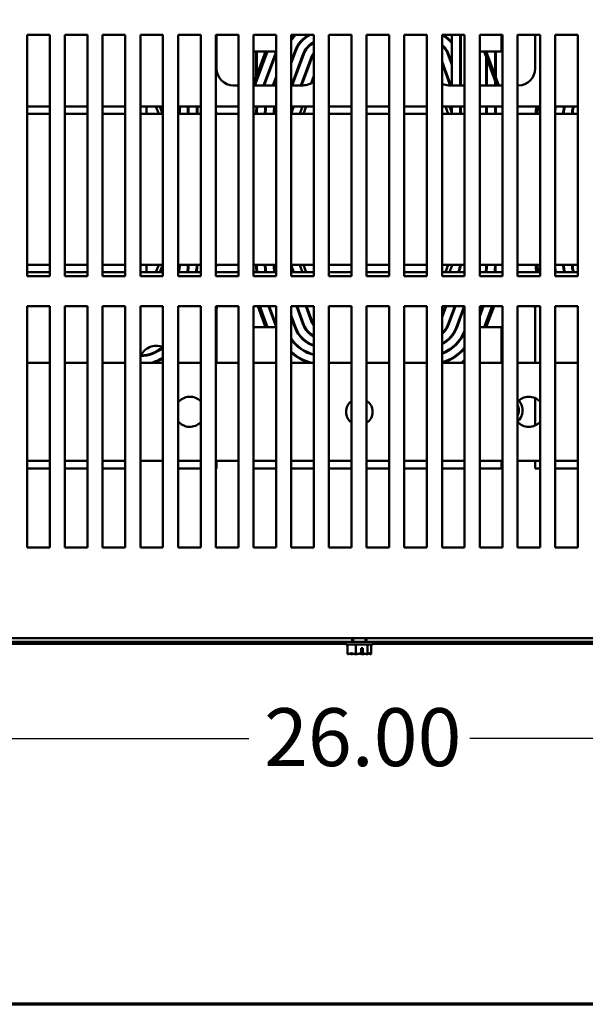
# Model space of a CAD drawing. Units: inches. Extents: x 0.05 to 2.15, y 0.02 to 1.67.
# Drawn here: x 0.3 to 0.42, y 0.05 to 0.25 of the extents above; entities that cross this region are included whole.
import ezdxf

# ---------------------------------------------------------------- set-up
doc = ezdxf.new("R2010")
doc.units = ezdxf.units.IN
doc.header["$LTSCALE"] = 0.1
doc.header["$MEASUREMENT"] = 0
for name, color, linetype, lineweight in [('Border (ANSI)', 7, 'Continuous', 70), ('Dimension (ANSI)', 7, 'Continuous', 25), ('Visible (ANSI)', 7, 'Continuous', 50)]:
    doc.layers.add(name, color=color, linetype=linetype, lineweight=lineweight)
doc.styles.add('Note Text (ANSI)', font='tahoma.ttf')
doc.dimstyles.new('Default (ANSI)', dxfattribs={"dimscale": 0.1, "dimtxt": 0.1200000047683716, "dimasz": 0.0984251946210861, "dimexe": 0.125, "dimexo": 0.0625, "dimgap": 0.031496062992126, "dimtad": 0, "dimtih": 1, "dimtoh": 1, "dimrnd": 1e-08, "dimzin": 0, "dimdsep": 46, "dimtxsty": 'Note Text (ANSI)', "dimcen": 0.09, "dimdle": 0.3937007874015748, "dimclrd": 256, "dimclre": 256, "dimclrt": 256, "dimadec": 0, "dimazin": 1, "dimtfac": 1, "dimtofl": 0, "dimtmove": 0, "dimatfit": 3, "dimfxl": 1, "dimtolj": 1, "dimtzin": 4, "dimlwd": -1, "dimlwe": -1, "dimarcsym": 0})

# ---------------------------------------------------------------- blocks, each defined once
blk = doc.blocks.new('Borders Default Border')
at = {"layer": 'Border (ANSI)', "flags": 128}
blk.add_lwpolyline([(0.74999998873613, 0.4999999924907534), (0.74999998873613, 16.49999993992603), (21.24999939926027, 16.49999993992603), (21.24999939926027, 0.4999999924907534), (0.74999998873613, 0.4999999924907534)], dxfattribs=at)
blk = doc.blocks.new('*D40')
at = {"layer": 'Defpoints', "color": 0, "transparency": 16777216}
for p in [(0.2079757226968045, 0.1477768349181226), (0.5329757226968045, 0.1477768349181205), (0.5329757226968045, 0.1051055247962115)]:
    blk.add_point(p, dxfattribs=at)
at = {"layer": 'Dimension (ANSI)', "transparency": 16777216}
for p, q in [((0.2079757226968045, 0.1415268349181226), (0.2079757226968045, 0.0926055247962115)), ((0.5329757226968045, 0.1415268349181205), (0.5329757226968045, 0.0926055247962115)), ((0.2178182421589131, 0.1051055247962115), (0.3475813205760364, 0.1051055247962115)), ((0.5231332032346959, 0.1051055247962115), (0.3933701248175726, 0.1051055247962115))]:
    blk.add_line(p, q, dxfattribs=at)
for points in [[(0.2178182421589131, 0.1067459447065629), (0.2178182421589131, 0.1034651048858601), (0.2079757226968045, 0.1051055247962115)], [(0.5231332032346959, 0.1067459447065629), (0.5231332032346959, 0.1034651048858601), (0.5329757226968045, 0.1051055247962115)]]:
    blk.add_solid(points, dxfattribs=at)
at = {"layer": 'Dimension (ANSI)', "transparency": 16777216, "insert": (0.350730926875249, 0.111355357106259), "char_height": 0.0120000004768372, "attachment_point": 1, "style": 'Note Text (ANSI)'}
blk.add_mtext('\\A1;26.00', dxfattribs=at)

msp = doc.modelspace()

# ---------------------------------------------------------------- linework, layer by layer
at = {"layer": 'Visible (ANSI)'}
for p, q in [((0.3016679692929418, 0.2009018349181376), (0.3016679692929424, 0.2508981221622735)), ((0.3016679692929424, 0.2508981221622735), (0.3063507226968061, 0.2508981221622733)), ((0.3063507226968061, 0.2508981221622733), (0.3063507226968055, 0.2009018349181373)), ((0.3094804692929417, 0.2009018349181375), (0.3094804692929424, 0.2508981221622734)), ((0.3094804692929424, 0.2508981221622734), (0.3141632226968061, 0.2508981221622732)), ((0.3141632226968061, 0.2508981221622732), (0.3141632226968055, 0.2009018349181373)), ((0.3172929692929418, 0.2009018349181373), (0.3172929692929424, 0.2508981221622733)), ((0.3172929692929424, 0.2508981221622733), (0.3219757226968062, 0.2508981221622731)), ((0.3219757226968062, 0.2508981221622731), (0.3219757226968054, 0.2009018349181372)), ((0.3251054692929418, 0.2009018349181373), (0.3251054692929424, 0.2508981221622732)), ((0.3251054692929424, 0.2508981221622732), (0.3297882226968061, 0.250898122162273)), ((0.3297882226968061, 0.250898122162273), (0.3297882226968055, 0.2009018349181371)), ((0.3329179692929417, 0.2009018349181372), (0.3329179692929424, 0.2508981221622731)), ((0.3329179692929424, 0.2508981221622731), (0.3376007226968061, 0.2508981221622729)), ((0.3376007226968061, 0.2508981221622729), (0.3376007226968055, 0.200901834918137)), ((0.3407304692929418, 0.2009018349181371), (0.3407304692929424, 0.250898122162273)), ((0.3407304692929424, 0.250898122162273), (0.3454132226968061, 0.2508981221622728)), ((0.340895432963549, 0.2439330849181359), (0.340895432963549, 0.2508981221622741)), ((0.3454132226968061, 0.2508981221622728), (0.3454132226968055, 0.2009018349181369)), ((0.3485429692929417, 0.2009018349181369), (0.3485429692929424, 0.2508981221622729)), ((0.3485429692929424, 0.2508981221622729), (0.3532257226968061, 0.2508981221622728)), ((0.3532257226968061, 0.2508981221622728), (0.3532257226968054, 0.2009018349181368)), ((0.3563554692929418, 0.2009018349181369), (0.3563554692929424, 0.2508981221622728)), ((0.3563554692929424, 0.2508981221622728), (0.3610382226968061, 0.2508981221622726)), ((0.3564704329615556, 0.2498789397292477), (0.3564704329615289, 0.2500967744448814)), ((0.3581579329616483, 0.2491200552195256), (0.3581579329616236, 0.2493221722151472)), ((0.3610382226968061, 0.2508981221622726), (0.3610382226968054, 0.2009018349181367)), ((0.3641679692929418, 0.2009018349181368), (0.3641679692929423, 0.2508981221622728)), ((0.3641679692929423, 0.2508981221622728), (0.3688507226968061, 0.2508981221622725)), ((0.3688507226968061, 0.2508981221622725), (0.3688507226968055, 0.2009018349181366)), ((0.3719804692929417, 0.2009018349181367), (0.3719804692929424, 0.2508981221622726)), ((0.3719804692929424, 0.2508981221622726), (0.3766632226968061, 0.2508981221622724)), ((0.3766632226968061, 0.2508981221622724), (0.3766632226968055, 0.2009018349181365)), ((0.3797929692929418, 0.2009018349181366), (0.3797929692929424, 0.2508981221622725)), ((0.3797929692929424, 0.2508981221622725), (0.3844757226968061, 0.2508981221622724)), ((0.3844757226968061, 0.2508981221622724), (0.3844757226968055, 0.2009018349181364)), ((0.3876054692929417, 0.2009018349181365), (0.3876054692929424, 0.2508981221622724)), ((0.3876054692929424, 0.2508981221622724), (0.3922882226968061, 0.2508981221622722)), ((0.3896579329589728, 0.2404205849181506), (0.3896579329576928, 0.2508981221622885)), ((0.3913454329568101, 0.2508981221622884), (0.39134543295712, 0.2404205849181506)), ((0.3914704329589727, 0.2404205849181506), (0.3914704329576929, 0.2508981221622884)), ((0.3922882226968061, 0.2508981221622722), (0.3922882226968054, 0.2009018349181363)), ((0.3954179692929416, 0.2009018349181364), (0.3954179692929423, 0.2508981221622723)), ((0.3954179692929423, 0.2508981221622723), (0.400100722696806, 0.2508981221622721)), ((0.3998954329635489, 0.2474455849181359), (0.3998954329635489, 0.2508981221622737)), ((0.400100722696806, 0.2508981221622721), (0.4001007226968055, 0.2009018349181362)), ((0.4032304692929417, 0.2009018349181363), (0.4032304692929423, 0.2508981221622722)), ((0.4032304692929423, 0.2508981221622722), (0.4079132226968061, 0.2508981221622721)), ((0.406920432963549, 0.2508981221622736), (0.406920432963549, 0.2439330849181359)), ((0.4079132226968061, 0.2508981221622721), (0.4079132226968055, 0.2009018349181361)), ((0.4110429692929417, 0.2009018349181361), (0.4110429692929424, 0.2508981221622721)), ((0.4110429692929424, 0.2508981221622721), (0.4157257226968061, 0.2508981221622719)), ((0.4157257226968061, 0.2508981221622719), (0.4157257226968055, 0.200901834918136)), ((0.3485429692929417, 0.2474455849181359), (0.3532257226968054, 0.2474455849181359)), ((0.3510502565628712, 0.2474455849181507), (0.3485429692929416, 0.2406951961056769)), ((0.3488410027384174, 0.2404205849181507), (0.3514502884493056, 0.2474455849181507)), ((0.3490954329624957, 0.2421825982948926), (0.3490954329618527, 0.2474455849181619)), ((0.3492204329624546, 0.2425191367567599), (0.3492204329618528, 0.2474455849181619)), ((0.3532257226968052, 0.2473790600527865), (0.3506411462191828, 0.2404205849181525)), ((0.3507744901813468, 0.2404205849181525), (0.3532257226968053, 0.247020057077615)), ((0.3509079329618995, 0.2470624059919693), (0.3509079329618528, 0.2474455849181619)), ((0.3510329329618584, 0.2473989444538366), (0.3510329329618528, 0.2474455849181619)), ((0.3571701140917758, 0.2475874890710347), (0.3563554692929415, 0.2453942146118177)), ((0.3563554692929415, 0.2450352116366503), (0.3572872922507822, 0.2475439657548485)), ((0.3588691973973702, 0.2469564009863348), (0.3564416085729449, 0.2404205849181525)), ((0.3565749525351053, 0.2404205849181525), (0.3589863755563767, 0.2469128776701485)), ((0.3888294903685713, 0.2469128776733299), (0.3896579329598077, 0.2446824553123517)), ((0.3896579329597755, 0.245041458287482), (0.3889466685275724, 0.246956400989531)), ((0.3954179692929416, 0.2474455849181359), (0.3998954329635489, 0.2474455849181359)), ((0.3963655775063757, 0.2474455849181508), (0.3989748632095986, 0.2404205849181507)), ((0.3993748950958771, 0.2404205849181507), (0.3967656093926543, 0.2474455849181508)), ((0.3967829329581203, 0.2473989445416009), (0.3967829329581146, 0.2474455849181506)), ((0.3969079329581615, 0.247062406078525), (0.3969079329581147, 0.2474455849181506)), ((0.3985954329587164, 0.2425191368269989), (0.3985954329581147, 0.2474455849181506)), ((0.3987204329587575, 0.242182598363923), (0.3987204329581146, 0.2474455849181506)), ((0.352720432962071, 0.2456596616374486), (0.3527204329620271, 0.2460186646125056)), ((0.3528454329620299, 0.2459962000990019), (0.352845432961986, 0.2463552030740579)), ((0.3564704329621094, 0.2453447292076121), (0.3564704329620655, 0.2457037321826612)), ((0.3581579329621904, 0.244682455300364), (0.3581579329621465, 0.2450414582754171)), ((0.3605682807029647, 0.2463253129016349), (0.3583750960242022, 0.2404205849181525)), ((0.3585084399863426, 0.2404205849181525), (0.3606854588619712, 0.2462817895854486)), ((0.3894407699027859, 0.2404205849181525), (0.3876054692929417, 0.2453617788676391)), ((0.3876054692929417, 0.2450027758925952), (0.3893074259406242, 0.2404205849181525)), ((0.3914704329597464, 0.245367193733482), (0.3913454329597163, 0.2457037321950951)), ((0.3913454329597484, 0.2453447292199648), (0.3914704329597785, 0.2450081907583517)), ((0.3967829329589728, 0.2404205849181506), (0.3967829329582519, 0.2463219356120844)), ((0.3969079329589728, 0.2404205849181506), (0.396907932958293, 0.2459853971490084)), ((0.350907932962667, 0.2407798539449276), (0.3509079329626231, 0.241138856919998)), ((0.3510329329626259, 0.2411163924064807), (0.351032932962582, 0.2414753953815502)), ((0.3532257226968052, 0.2421735169128544), (0.3525746336704442, 0.2404205849181525)), ((0.3527079776325996, 0.2404205849181525), (0.3532257226968052, 0.241814513937687)), ((0.3527204329627068, 0.2404541184992327), (0.352720432962663, 0.2408131214742819)), ((0.3528454329626657, 0.240790656960786), (0.3528454329626218, 0.2411496599358351)), ((0.3610382226968056, 0.2423849982040481), (0.360468645942495, 0.2408515223270869)), ((0.3969079329601246, 0.241138856932092), (0.3967829329600945, 0.2414753953937051)), ((0.3967829329601266, 0.2411163924185748), (0.3969079329601567, 0.2407798539569617)), ((0.3985954329589727, 0.2404205849181506), (0.398595432958848, 0.2414421278974824)), ((0.3987204329589728, 0.2404205849181506), (0.3987204329588891, 0.2411055894344064)), ((0.3454132226968054, 0.2404205849181359), (0.3444079329635489, 0.2404205849181359)), ((0.3532257226968054, 0.2404205849181359), (0.3485429692929416, 0.2404205849181359)), ((0.358782932963549, 0.2404205849181359), (0.3563554692929416, 0.2404205849181359)), ((0.3564704329627109, 0.2404205849181619), (0.3564704329627015, 0.2404981890444585)), ((0.3922882226968053, 0.2404205849181359), (0.3890329329635489, 0.2404205849181359)), ((0.3913742573541305, 0.2404205849181525), (0.3913454329601819, 0.2404981890557051)), ((0.4001007226968053, 0.2404205849181359), (0.3954179692929415, 0.2404205849181359)), ((0.4034079329635489, 0.2404205849181359), (0.4032304692929415, 0.2404205849181359)), ((0.3016679692929416, 0.2360580849181369), (0.3063507226968054, 0.2360580849181369)), ((0.3094804692929416, 0.2360580849181369), (0.3141632226968054, 0.2360580849181369)), ((0.3172929692929416, 0.2360580849181369), (0.3219757226968054, 0.2360580849181369)), ((0.3251054692929416, 0.2360580849181369), (0.3297882226968054, 0.2360580849181369)), ((0.3264079329635488, 0.2344955849181369), (0.3264079329635488, 0.2360580849181368)), ((0.3283275758206922, 0.2360580849181458), (0.3289079329635494, 0.2344955849181458)), ((0.32961100191757, 0.2347567248153267), (0.3291276395936673, 0.2360580849181458)), ((0.3296579329596965, 0.2344955849181399), (0.3296579329595056, 0.2360580849181506)), ((0.3329179692929416, 0.2360580849181369), (0.3376007226968054, 0.2360580849181369)), ((0.3331579329572491, 0.2360580849181506), (0.3331579329572953, 0.2344955849181507)), ((0.3332829329596965, 0.2344955849181507), (0.3332829329595057, 0.2360580849181506)), ((0.3349704329596965, 0.2344955849181507), (0.3349704329595057, 0.2360580849181506)), ((0.3350954329596965, 0.2344955849181507), (0.3350954329595057, 0.2360580849181506)), ((0.3367829329596965, 0.2344955849181507), (0.3367829329595056, 0.2360580849181506)), ((0.3369079329596966, 0.2344955849181507), (0.3369079329595057, 0.2360580849181507)), ((0.3407304692929416, 0.2360580849181369), (0.3454132226968054, 0.2360580849181369)), ((0.3485429692929416, 0.2360580849181369), (0.3532257226968053, 0.2360580849181369)), ((0.3492204329634347, 0.2344955849179995), (0.349220432963244, 0.2360568344164205)), ((0.3510329329634347, 0.2344955849179995), (0.3510329329632626, 0.2359042633757403)), ((0.3528454329634347, 0.2344955849179995), (0.3528454329632835, 0.2357330217843402)), ((0.3563554692929416, 0.2360580849181369), (0.3610382226968054, 0.2360580849181369)), ((0.3564704329634347, 0.2344955849179995), (0.3564704329633381, 0.2352861543327486)), ((0.3567547388819484, 0.2360580849181525), (0.3565057807039032, 0.2353878129000889)), ((0.3566229588628357, 0.235344289583779), (0.3568880828440776, 0.2360580849181526)), ((0.3586882263334262, 0.2360580849181458), (0.3582048640095663, 0.234756724815471)), ((0.358907932963549, 0.2344955849181459), (0.3594882901064062, 0.2360580849181458)), ((0.3641679692929415, 0.2360580849181369), (0.3688507226968054, 0.2360580849181369)), ((0.3719804692929416, 0.2360580849181369), (0.3766632226968054, 0.2360580849181369)), ((0.3797929692929415, 0.2360580849181369), (0.3844757226968054, 0.2360580849181369)), ((0.3876054692929415, 0.2360580849181369), (0.3922882226968053, 0.2360580849181369)), ((0.3883275758206922, 0.2360580849181459), (0.3889079329635493, 0.2344955849181459)), ((0.3896110019175699, 0.2347567248153267), (0.3891276395936672, 0.2360580849181458)), ((0.3896579329596964, 0.2344955849181399), (0.3896579329595056, 0.2360580849181507)), ((0.391345432957249, 0.2360580849181507), (0.3913454329572952, 0.2344955849181507)), ((0.3914704329596965, 0.2344955849181507), (0.3914704329595056, 0.2360580849181507)), ((0.3954179692929415, 0.2360580849181369), (0.4001007226968052, 0.2360580849181369)), ((0.3967829329596965, 0.2344955849181507), (0.3967829329595057, 0.2360580849181507)), ((0.3969079329596965, 0.2344955849181507), (0.3969079329595057, 0.2360580849181507)), ((0.3985954329596965, 0.2344955849181507), (0.3985954329595056, 0.2360580849181507)), ((0.3987204329596965, 0.2344955849181507), (0.3987204329595056, 0.2360580849181507)), ((0.4032304692929415, 0.2360580849181369), (0.4079132226968053, 0.2360580849181369)), ((0.4110429692929415, 0.2360580849181369), (0.4157257226968053, 0.2360580849181369)), ((0.4128454329634346, 0.2344955849179995), (0.4128454329632835, 0.2357330217843403)), ((0.4146579329634347, 0.2344955849179995), (0.4146579329633079, 0.2355339129003499)), ((0.4148212514306881, 0.2360580849181526), (0.4148066973983429, 0.2360189009849009)), ((0.4149238755572133, 0.2359753776683256), (0.4149545953928519, 0.2360580849181526)), ((0.3063507226968053, 0.2344955849181364), (0.3016679692929416, 0.2344955849181364)), ((0.3141632226968054, 0.2344955849181364), (0.3094804692929416, 0.2344955849181364)), ((0.3219757226968054, 0.2344955849181365), (0.3172929692929415, 0.2344955849181364)), ((0.3297882226968053, 0.2344955849181364), (0.3251054692929415, 0.2344955849181364)), ((0.3376007226968054, 0.2344955849181364), (0.3329179692929415, 0.2344955849181364)), ((0.3454132226968053, 0.2344955849181365), (0.3407304692929415, 0.2344955849181365)), ((0.3532257226968053, 0.2344955849181365), (0.3485429692929416, 0.2344955849181365)), ((0.3610382226968053, 0.2344955849181365), (0.3563554692929415, 0.2344955849181365)), ((0.3688507226968052, 0.2344955849181365), (0.3641679692929415, 0.2344955849181365)), ((0.3766632226968054, 0.2344955849181365), (0.3719804692929415, 0.2344955849181365)), ((0.3844757226968053, 0.2344955849181365), (0.3797929692929415, 0.2344955849181365)), ((0.3922882226968052, 0.2344955849181365), (0.3876054692929415, 0.2344955849181365)), ((0.4001007226968052, 0.2344955849181365), (0.3954179692929415, 0.2344955849181365)), ((0.4079132226968053, 0.2344955849181365), (0.4032304692929415, 0.2344955849181365)), ((0.4157257226968053, 0.2344955849181365), (0.4110429692929415, 0.2344955849181365)), ((0.3016679692929414, 0.2032455849181364), (0.3063507226968051, 0.2032455849181365)), ((0.3094804692929414, 0.2032455849181365), (0.3141632226968051, 0.2032455849181365)), ((0.3172929692929414, 0.2032455849181365), (0.3219757226968051, 0.2032455849181365)), ((0.3251054692929414, 0.2032455849181365), (0.3297882226968052, 0.2032455849181365)), ((0.326407932963549, 0.2032455849181369), (0.326407932963549, 0.2016830849181369)), ((0.3289079329635494, 0.2032455849181459), (0.3283275758206922, 0.2016830849181459)), ((0.3291276395936553, 0.2016830849181459), (0.3296110019175559, 0.2029844450209424)), ((0.3329179692929414, 0.2032455849181365), (0.3376007226968051, 0.2032455849181365)), ((0.3407304692929414, 0.2032455849181365), (0.3454132226968051, 0.2032455849181365)), ((0.3485429692929413, 0.2032455849181365), (0.3532257226968051, 0.2032455849181365)), ((0.3563554692929413, 0.2032455849181365), (0.3610382226968051, 0.2032455849181365)), ((0.3565057807038316, 0.2023533569361491), (0.3567547388819478, 0.2016830849181527)), ((0.3568880828441019, 0.2016830849181527), (0.3566229588629433, 0.2023968802520294)), ((0.3582048640094744, 0.2029844450213154), (0.3586882263334996, 0.201683084918146)), ((0.3594882901064062, 0.201683084918146), (0.358907932963549, 0.203245584918146)), ((0.3641679692929414, 0.2032455849181365), (0.3688507226968051, 0.2032455849181365)), ((0.3719804692929414, 0.2032455849181365), (0.3766632226968051, 0.2032455849181365)), ((0.3797929692929413, 0.2032455849181365), (0.3844757226968051, 0.2032455849181365)), ((0.3876054692929413, 0.2032455849181365), (0.392288222696805, 0.2032455849181365)), ((0.3889079329635492, 0.203245584918146), (0.3883275758206922, 0.201683084918146)), ((0.3891276395936552, 0.201683084918146), (0.3896110019175558, 0.2029844450209424)), ((0.3911929070640587, 0.2023968802524572), (0.3909277830827467, 0.2016830849181509)), ((0.3910611270448534, 0.2016830849181509), (0.3913100852229912, 0.2023533569362188)), ((0.3954179692929413, 0.2032455849181365), (0.4001007226968051, 0.2032455849181365)), ((0.4032304692929413, 0.2032455849181365), (0.4079132226968051, 0.2032455849181365)), ((0.4110429692929413, 0.2032455849181365), (0.415725722696805, 0.2032455849181365)), ((0.3063507226968051, 0.201683084918137), (0.3016679692929414, 0.201683084918137)), ((0.3063507226968055, 0.2009018349181373), (0.3016679692929418, 0.2009018349181376)), ((0.3141632226968051, 0.201683084918137), (0.3094804692929413, 0.201683084918137)), ((0.3141632226968055, 0.2009018349181373), (0.3094804692929417, 0.2009018349181375)), ((0.3219757226968051, 0.201683084918137), (0.3172929692929413, 0.201683084918137)), ((0.3219757226968054, 0.2009018349181372), (0.3172929692929418, 0.2009018349181373)), ((0.3297882226968051, 0.201683084918137), (0.3251054692929414, 0.201683084918137)), ((0.3297882226968055, 0.2009018349181371), (0.3251054692929418, 0.2009018349181373)), ((0.3376007226968051, 0.201683084918137), (0.3329179692929413, 0.201683084918137)), ((0.3376007226968055, 0.200901834918137), (0.3329179692929417, 0.2009018349181372)), ((0.3329946144962085, 0.2016830849181507), (0.3330091685285873, 0.2017222688514785)), ((0.3454132226968051, 0.201683084918137), (0.3407304692929413, 0.201683084918137)), ((0.3454132226968055, 0.2009018349181369), (0.3407304692929418, 0.2009018349181371)), ((0.3532257226968051, 0.201683084918137), (0.3485429692929413, 0.201683084918137)), ((0.3532257226968054, 0.2009018349181368), (0.3485429692929417, 0.2009018349181369)), ((0.3610382226968051, 0.201683084918137), (0.3563554692929413, 0.201683084918137)), ((0.3610382226968054, 0.2009018349181367), (0.3563554692929418, 0.2009018349181369)), ((0.3688507226968051, 0.201683084918137), (0.3641679692929414, 0.201683084918137)), ((0.3688507226968055, 0.2009018349181366), (0.3641679692929418, 0.2009018349181368)), ((0.3766632226968051, 0.201683084918137), (0.3719804692929413, 0.201683084918137)), ((0.3766632226968055, 0.2009018349181365), (0.3719804692929417, 0.2009018349181367)), ((0.3844757226968051, 0.201683084918137), (0.3797929692929413, 0.201683084918137)), ((0.3844757226968055, 0.2009018349181364), (0.3797929692929418, 0.2009018349181366)), ((0.392288222696805, 0.201683084918137), (0.3876054692929412, 0.201683084918137)), ((0.3922882226968054, 0.2009018349181363), (0.3876054692929417, 0.2009018349181365)), ((0.4001007226968051, 0.201683084918137), (0.3954179692929412, 0.2016830849181369)), ((0.4001007226968055, 0.2009018349181362), (0.3954179692929416, 0.2009018349181364)), ((0.407913222696805, 0.201683084918137), (0.4032304692929413, 0.2016830849181369)), ((0.4079132226968055, 0.2009018349181361), (0.4032304692929417, 0.2009018349181363)), ((0.4157257226968051, 0.201683084918137), (0.4110429692929413, 0.2016830849181369)), ((0.4157257226968055, 0.200901834918136), (0.4110429692929417, 0.2009018349181361)), ((0.4148066973983429, 0.201722268851194), (0.4148212514306155, 0.2016830849181529)), ((0.4149545953927857, 0.2016830849181529), (0.4149238755574187, 0.2017657921672175)), ((0.301667969292941, 0.1446518349181376), (0.3016679692929416, 0.1946481221622735)), ((0.3016679692929416, 0.1946481221622735), (0.3063507226968054, 0.1946481221622733)), ((0.3063507226968054, 0.1946481221622733), (0.3063507226968047, 0.1446518349181374)), ((0.3094804692929409, 0.1446518349181375), (0.3094804692929416, 0.1946481221622734)), ((0.3094804692929416, 0.1946481221622734), (0.3141632226968054, 0.1946481221622732)), ((0.3141632226968054, 0.1946481221622732), (0.3141632226968047, 0.1446518349181373)), ((0.317292969292941, 0.1446518349181374), (0.3172929692929416, 0.1946481221622733)), ((0.3172929692929416, 0.1946481221622733), (0.3219757226968054, 0.1946481221622731)), ((0.3219757226968054, 0.1946481221622731), (0.3219757226968048, 0.1446518349181372)), ((0.325105469292941, 0.1446518349181373), (0.3251054692929416, 0.1946481221622732)), ((0.3251054692929416, 0.1946481221622732), (0.3297882226968054, 0.194648122162273)), ((0.3297882226968054, 0.194648122162273), (0.3297882226968047, 0.1446518349181371)), ((0.332917969292941, 0.1446518349181372), (0.3329179692929416, 0.1946481221622731)), ((0.3329179692929416, 0.1946481221622731), (0.3376007226968054, 0.1946481221622729)), ((0.3376007226968054, 0.1946481221622729), (0.3376007226968047, 0.144651834918137)), ((0.340730469292941, 0.1446518349181371), (0.3407304692929416, 0.194648122162273)), ((0.3407304692929416, 0.194648122162273), (0.3454132226968054, 0.1946481221622729)), ((0.3454132226968054, 0.1946481221622729), (0.3454132226968047, 0.1446518349181369)), ((0.3485429692929409, 0.144651834918137), (0.3485429692929416, 0.1946481221622729)), ((0.3485429692929416, 0.1946481221622729), (0.3532257226968053, 0.1946481221622727)), ((0.3494335998712547, 0.1946481221622891), (0.3510502565624381, 0.1902955849181509)), ((0.3514502884489184, 0.1902955849181509), (0.3498336317577443, 0.1946481221622891)), ((0.3516337752430884, 0.1946481221622909), (0.3532257226968049, 0.1903621097869361)), ((0.3532257226968049, 0.1907211127620189), (0.3517671192052727, 0.1946481221622909)), ((0.3532257226968053, 0.1946481221622727), (0.3532257226968047, 0.1446518349181368)), ((0.356355469292941, 0.1446518349181369), (0.3563554692929416, 0.1946481221622728)), ((0.3563554692929416, 0.1946481221622728), (0.3610382226968054, 0.1946481221622726)), ((0.3574342375971002, 0.1946481221622909), (0.3588691973984097, 0.1907847688511052)), ((0.3589863755574855, 0.1908282921670572), (0.3575675815592532, 0.1946481221622909)), ((0.3593677250484443, 0.1946481221622909), (0.36056828070397, 0.1914158569359171)), ((0.3606854588630458, 0.1914593802519407), (0.3595010690106097, 0.1946481221622909)), ((0.3610382226968054, 0.1946481221622726), (0.3610382226968047, 0.1446518349181367)), ((0.3641679692929409, 0.1446518349181368), (0.3641679692929416, 0.1946481221622727)), ((0.3641679692929416, 0.1946481221622727), (0.3688507226968054, 0.1946481221622725)), ((0.3688507226968054, 0.1946481221622725), (0.3688507226968047, 0.1446518349181366)), ((0.371980469292941, 0.1446518349181367), (0.3719804692929416, 0.1946481221622726)), ((0.3719804692929416, 0.1946481221622726), (0.3766632226968054, 0.1946481221622724)), ((0.3766632226968054, 0.1946481221622724), (0.3766632226968047, 0.1446518349181365)), ((0.379792969292941, 0.1446518349181366), (0.3797929692929416, 0.1946481221622725)), ((0.3797929692929416, 0.1946481221622725), (0.3844757226968054, 0.1946481221622723)), ((0.3844757226968054, 0.1946481221622723), (0.3844757226968047, 0.1446518349181364)), ((0.3876054692929411, 0.1446518349181365), (0.3876054692929416, 0.1946481221622724)), ((0.3876054692929416, 0.1946481221622724), (0.3922882226968054, 0.1946481221622722)), ((0.3876054692929414, 0.1923793909706302), (0.3884481408784088, 0.1946481221622889)), ((0.3883147969163021, 0.1946481221622889), (0.3876054692929414, 0.1927383939455353)), ((0.3902482843676175, 0.1946481221622888), (0.3888294903694805, 0.1908282921672701)), ((0.3889466685284848, 0.1907847688511033), (0.3903816283297692, 0.1946481221622888)), ((0.3921817718189358, 0.1946481221622887), (0.3905285736749693, 0.1901972040823866)), ((0.390645751833866, 0.1901536807659334), (0.3922882226968052, 0.1945757177046171)), ((0.3922882226968054, 0.1946481221622722), (0.3922882226968047, 0.1446518349181363)), ((0.395417969292941, 0.1446518349181364), (0.3954179692929416, 0.1946481221622723)), ((0.3954179692929416, 0.1946481221622723), (0.4001007226968054, 0.1946481221622721)), ((0.3954179692929415, 0.1925908722639393), (0.396182090683755, 0.1946481221622888)), ((0.3960487467216274, 0.1946481221622888), (0.3954179692929415, 0.1929498752389104)), ((0.3979822341762083, 0.1946481221622888), (0.3963655774859844, 0.190295584918151)), ((0.396765609372429, 0.190295584918151), (0.3983822660626364, 0.1946481221622887)), ((0.4001007226968054, 0.1946481221622721), (0.4001007226968048, 0.1446518349181362)), ((0.403230469292941, 0.1446518349181363), (0.4032304692929417, 0.1946481221622722)), ((0.4032304692929417, 0.1946481221622722), (0.4079132226968054, 0.194648122162272)), ((0.4079132226968054, 0.194648122162272), (0.4079132226968048, 0.1446518349181361)), ((0.411042969292941, 0.1446518349181362), (0.4110429692929417, 0.1946481221622721)), ((0.4110429692929417, 0.1946481221622721), (0.4157257226968055, 0.194648122162272)), ((0.4157257226968055, 0.194648122162272), (0.4157257226968049, 0.144651834918136)), ((0.3408954329635491, 0.1829330849181359), (0.340895432963549, 0.1938080849181359)), ((0.3572872922519252, 0.1901972040822452), (0.3563554692929412, 0.1927059582025879)), ((0.3563554692929412, 0.1923469552275691), (0.3571701140929568, 0.1901536807660069)), ((0.4069204329635491, 0.1938080849181359), (0.4069204329635491, 0.1829330849181357)), ((0.353225722696805, 0.1902955849181359), (0.3485429692929411, 0.1902955849181359)), ((0.3998954329635491, 0.1902955849181359), (0.3954179692929412, 0.1902955849181359)), ((0.3998954329635491, 0.1829330849181357), (0.3998954329635491, 0.1902955849181359)), ((0.3922882226968052, 0.1897291775414648), (0.3922276569805296, 0.1895661159976463)), ((0.3016679692929412, 0.1829330849181333), (0.306350722696805, 0.1829330849181333)), ((0.3094804692929412, 0.1829330849181333), (0.314163222696805, 0.1829330849181333)), ((0.3172929692929412, 0.1829330849181333), (0.321975722696805, 0.1829330849181333)), ((0.3251054692929412, 0.1829330849181333), (0.329788222696805, 0.1829330849181333)), ((0.3329179692929412, 0.1829330849181333), (0.337600722696805, 0.1829330849181333)), ((0.3407304692929412, 0.1829330849181333), (0.345413222696805, 0.1829330849181333)), ((0.3485429692929412, 0.1829330849181333), (0.353225722696805, 0.1829330849181333)), ((0.3563554692929412, 0.1829330849181333), (0.3610382226968049, 0.1829330849181333)), ((0.3641679692929412, 0.1829330849181333), (0.368850722696805, 0.1829330849181333)), ((0.3719804692929412, 0.1829330849181333), (0.376663222696805, 0.1829330849181333)), ((0.3797929692929412, 0.1829330849181333), (0.384475722696805, 0.1829330849181333)), ((0.3876054692929411, 0.1829330849181333), (0.3922882226968049, 0.1829330849181333)), ((0.3954179692929412, 0.1829330849181333), (0.400100722696805, 0.1829330849181333)), ((0.4032304692929413, 0.1829330849181333), (0.407913222696805, 0.1829330849181333)), ((0.4110429692929413, 0.1829330849181333), (0.415725722696805, 0.1829330849181333)), ((0.4069204329635491, 0.1756094997080199), (0.4069204329635491, 0.1699441701282516)), ((0.3016679692929411, 0.1626205849181333), (0.3063507226968048, 0.1626205849181333)), ((0.3094804692929411, 0.1626205849181333), (0.3141632226968048, 0.1626205849181333)), ((0.3172929692929411, 0.1626205849181333), (0.3219757226968048, 0.1626205849181333)), ((0.3251054692929411, 0.1626205849181333), (0.3297882226968048, 0.1626205849181333)), ((0.3329179692929411, 0.1626205849181333), (0.3376007226968048, 0.1626205849181333)), ((0.3407304692929411, 0.1626205849181333), (0.3454132226968048, 0.1626205849181333)), ((0.3408954329635491, 0.1610580849181359), (0.3408954329635492, 0.1626205849181359)), ((0.3485429692929411, 0.1626205849181333), (0.3532257226968048, 0.1626205849181333)), ((0.3563554692929411, 0.1626205849181333), (0.3610382226968048, 0.1626205849181333)), ((0.3641679692929411, 0.1626205849181333), (0.3688507226968048, 0.1626205849181333)), ((0.3719804692929411, 0.1626205849181333), (0.3766632226968048, 0.1626205849181333)), ((0.3797929692929411, 0.1626205849181333), (0.3844757226968048, 0.1626205849181333)), ((0.3876054692929411, 0.1626205849181333), (0.3922882226968047, 0.1626205849181333)), ((0.3954179692929411, 0.1626205849181333), (0.4001007226968049, 0.1626205849181333)), ((0.3998954329635491, 0.1610580849181359), (0.3998954329635491, 0.1626205849181357)), ((0.4032304692929411, 0.1626205849181333), (0.4079132226968049, 0.1626205849181333)), ((0.4069204329635491, 0.1626205849181357), (0.4069204329635491, 0.1610580849181359)), ((0.4110429692929411, 0.1626205849181333), (0.4157257226968049, 0.1626205849181333)), ((0.3016679692929411, 0.1610580849181359), (0.3063507226968048, 0.1610580849181359)), ((0.309480469292941, 0.1610580849181359), (0.3141632226968048, 0.1610580849181359)), ((0.3172929692929411, 0.1610580849181359), (0.3219757226968048, 0.1610580849181359)), ((0.3329179692929411, 0.1610580849181359), (0.3376007226968048, 0.1610580849181359)), ((0.3407304692929411, 0.1610580849181359), (0.3408954329635491, 0.1610580849181359)), ((0.3485429692929411, 0.1610580849181359), (0.3532257226968047, 0.1610580849181359)), ((0.3563554692929411, 0.1610580849181359), (0.3610382226968048, 0.1610580849181359)), ((0.364167969292941, 0.1610580849181359), (0.3688507226968047, 0.1610580849181359)), ((0.3719804692929411, 0.1610580849181359), (0.3766632226968048, 0.1610580849181359)), ((0.3797929692929411, 0.1610580849181359), (0.3844757226968048, 0.1610580849181359)), ((0.3876054692929411, 0.1610580849181359), (0.3922882226968047, 0.1610580849181359)), ((0.3954179692929411, 0.1610580849181359), (0.3998954329635491, 0.1610580849181359)), ((0.4069204329635491, 0.1610580849181359), (0.4079132226968049, 0.1610580849181359)), ((0.4110429692929411, 0.1610580849181359), (0.4157257226968049, 0.1610580849181359)), ((0.3063507226968047, 0.1446518349181374), (0.301667969292941, 0.1446518349181376)), ((0.3141632226968047, 0.1446518349181373), (0.3094804692929409, 0.1446518349181375)), ((0.3219757226968048, 0.1446518349181372), (0.317292969292941, 0.1446518349181374)), ((0.3297882226968047, 0.1446518349181371), (0.325105469292941, 0.1446518349181373)), ((0.3376007226968047, 0.144651834918137), (0.332917969292941, 0.1446518349181372)), ((0.3454132226968047, 0.1446518349181369), (0.340730469292941, 0.1446518349181371)), ((0.3532257226968047, 0.1446518349181368), (0.3485429692929409, 0.144651834918137)), ((0.3610382226968047, 0.1446518349181367), (0.356355469292941, 0.1446518349181369)), ((0.3688507226968047, 0.1446518349181366), (0.3641679692929409, 0.1446518349181368)), ((0.3766632226968047, 0.1446518349181365), (0.371980469292941, 0.1446518349181367)), ((0.3844757226968047, 0.1446518349181364), (0.379792969292941, 0.1446518349181366)), ((0.3922882226968047, 0.1446518349181363), (0.3876054692929411, 0.1446518349181365)), ((0.4001007226968048, 0.1446518349181362), (0.395417969292941, 0.1446518349181364)), ((0.4079132226968048, 0.1446518349181361), (0.403230469292941, 0.1446518349181363)), ((0.4157257226968049, 0.144651834918136), (0.411042969292941, 0.1446518349181362)), ((0.2081507226968053, 0.1251205849181351), (0.3689882226968049, 0.1251205849181341)), ((0.3676632226968049, 0.1247143349182495), (0.2094757226968055, 0.1247143349182506)), ((0.3689882226968049, 0.1259018349181341), (0.2189757226968045, 0.125901834918135)), ((0.3676632226968049, 0.1245580849181369), (0.3676632226968049, 0.1251205849181369)), ((0.3676632226968049, 0.1245580849181369), (0.3732882226968049, 0.1245580849181369)), ((0.3680121397059825, 0.1225580849181367), (0.3680121397059825, 0.1245580849181367)), ((0.3689882226968049, 0.1251205849181341), (0.3689882226968049, 0.1259018349181341)), ((0.3719632226968049, 0.1259018349181377), (0.3689882226968048, 0.1259018349181377)), ((0.3689882226968049, 0.1251205849181362), (0.3719632226968049, 0.1251205849181362)), ((0.3691819726968049, 0.1259018349181377), (0.3691819726968049, 0.1251205849181369)), ((0.3697268653433819, 0.1225580849181362), (0.3697268653433819, 0.1245580849181362)), ((0.3717694726968049, 0.1259018349181377), (0.3717694726968049, 0.1251205849181368)), ((0.5219757226968043, 0.1259018349181332), (0.3719632226968049, 0.1259018349181341)), ((0.3719632226968049, 0.1259018349181341), (0.3719632226968049, 0.1251205849181341)), ((0.3719632226968049, 0.1251205849181341), (0.5328007226968046, 0.1251205849181332)), ((0.3721904483342043, 0.1225580849181363), (0.3721904483342043, 0.1245580849181363)), ((0.3729393056876273, 0.122558084918137), (0.3729393056876273, 0.124558084918137)), ((0.3732882226968049, 0.1245580849181369), (0.3732882226968049, 0.1251205849181368)), ((0.5314757226968047, 0.1247143349182483), (0.373288222696805, 0.1247143349182495)), ((0.3680121397059825, 0.1225580849181367), (0.3680240074188603, 0.1225580849181367)), ((0.3687558141754135, 0.1225580849181374), (0.3687780476562752, 0.1225580849181374)), ((0.3697149976305041, 0.1225580849181362), (0.3697268653433819, 0.1225580849181362)), ((0.3697268653433819, 0.1225580849181362), (0.3697439159402517, 0.1225580849181362)), ((0.3708313059753742, 0.1227474311705378), (0.3708313059754329, 0.1238080849181362)), ((0.3708313059754329, 0.1238080849181362), (0.371177672744774, 0.1238080849181362)), ((0.3711642346084123, 0.1233080849181362), (0.3708313059754052, 0.1233080849181367)), ((0.3711642346084123, 0.1229330849181363), (0.3711642346084123, 0.1233080849181362)), ((0.371177672744774, 0.1238080849181362), (0.371177672744784, 0.1227346828662043)), ((0.3712075294533581, 0.1225580849181376), (0.3712364477631056, 0.1225580849181376)), ((0.3721733977373345, 0.1225580849181363), (0.3721904483342043, 0.1225580849181363)), ((0.3721904483342043, 0.1225580849181363), (0.3721956312181963, 0.1225580849181363)), ((0.3729274379747496, 0.122558084918137), (0.3729341228036352, 0.122558084918137)), ((0.3729341228036352, 0.122558084918137), (0.3729393056876273, 0.122558084918137))]:
    msp.add_line(p, q, dxfattribs=at)
for centre, radius, start, end in [((0.3629704329625984, 0.2454330849198176), 0.0078750000000003, 136.0545663609855, 147.1396324631428), ((0.362970432962598, 0.2454330849198178), 0.0079999999999998, 136.9113079137658, 145.7785878273066), ((0.3629704329625982, 0.2454330849198177), 0.0061875, 117.9644953463913, 159.6235647931324), ((0.3629704329625982, 0.2454330849198177), 0.0060625, 115.6507511500334, 159.6235647931324), ((0.3629704329625982, 0.2454330849198177), 0.004375, 116.2090812568883, 159.6235647931321), ((0.3629704329625982, 0.2454330849198177), 0.00425, 117.0416262512521, 159.6235647931316), ((0.3848454329625391, 0.2454330849224898), 0.0060624999999999, 37.45658117903079, 62.9180959838105), ((0.384845432962539, 0.2454330849224897), 0.0061875, 38.94244129491968, 62.03550460084214), ((0.3848454329625126, 0.2454330849224714), 0.0080000000000322, 34.09339083479443, 35.65908770118355), ((0.3848454329625693, 0.24543308492251), 0.0078749999999635, 32.72554438292411, 34.37125602929518), ((0.3629704329625982, 0.2454330849198177), 0.0025625, 138.9409709758852, 159.6235647931334), ((0.362970432962598, 0.2454330849198178), 0.0024374999999998, 142.4387062957338, 159.6235647931339), ((0.384845432962539, 0.2454330849224897), 0.0043750000000001, 20.37643521419121, 50.88599745694486), ((0.384845432962539, 0.2454330849224897), 0.0042500000000001, 20.37643521419139, 49.50208979232743), ((0.3444079329635489, 0.2439330849181359), 0.0035125, 180, 270), ((0.4034079329635489, 0.2439330849181359), 0.0035125, 270, 0), ((0.358782932963549, 0.2439330849181359), 0.0035125, 270, 309.946749185181), ((0.3890329329635489, 0.2439330849181359), 0.0035125, 246.0214033863445, 270), ((0.3289079329635625, 0.2344955849181247), 0.0007499999999999, 0, 20.37643521377757), ((0.3289079329625899, 0.2344955849225619), 0.0043749999999997, 0, 13.72913267710838), ((0.3289079329625894, 0.2344955849225619), 0.0061875000000002, 0, 11.53636237937568), ((0.3289079329625897, 0.2344955849225619), 0.0079999999999998, 0, 10.14179337267862), ((0.3289079329716981, 0.2344955849228438), 0.0118749999999989, 0, 5.387784460173818), ((0.3589079329634342, 0.2344955849179947), 0.0098124999999995, 170.8374654982045, 180), ((0.3589079329634349, 0.2344955849179946), 0.0096875000000002, 170.7182009123762, 180), ((0.3589079329634349, 0.2344955849179946), 0.0080000000000003, 168.7370204528094, 180), ((0.3589079329634349, 0.2344955849179946), 0.0078750000000003, 168.5558467120275, 180), ((0.3589079329634346, 0.2344955849179947), 0.0061874999999999, 165.3730059150114, 180), ((0.3589079329634348, 0.2344955849179946), 0.0060625000000001, 165.064472944642, 180), ((0.3589079329634348, 0.2344955849179946), 0.0025625000000001, 159.623564786529, 174.9273488351597), ((0.3589079329634348, 0.2344955849179947), 0.0024375, 159.6235647895238, 180), ((0.358907932963572, 0.234495584918264), 0.0007499999999999, 159.6235647858091, 180), ((0.3889079329635624, 0.2344955849181247), 0.0007499999999999, 0, 20.37643521377757), ((0.3889079329625895, 0.2344955849225619), 0.0025625, 0, 17.96975386506788), ((0.3889079329625897, 0.2344955849225619), 0.0079999999999998, 0, 10.14179337267862), ((0.38890793296259, 0.234495584922562), 0.0098124999999996, 0, 9.15513846753044), ((0.4189079329751692, 0.2344955849253924), 0.0118749999999995, 172.4391568585745, 180), ((0.4189079329751701, 0.2344955849253924), 0.0115000000000004, 172.1910944096254, 180), ((0.4189079329634349, 0.2344955849179947), 0.0078750000000002, 168.5558467120274, 177.1070166142449), ((0.4189079329633577, 0.2344955849180096), 0.0079999999999216, 168.737020452806, 169.4578124231929), ((0.4189079329634343, 0.2344955849179948), 0.0061874999999996, 165.373005915011, 180), ((0.4189079329634347, 0.2344955849179947), 0.0060625, 165.0644729446425, 180), ((0.4189079329634346, 0.2344955849179947), 0.004375, 159.6235647877342, 180), ((0.4189079329634347, 0.2344955849179947), 0.00425, 159.6235647931319, 180), ((0.3289079329635494, 0.2032455849181474), 0.0007500000000001, 339.6235647859785, 0), ((0.3289079329635136, 0.2032455849183818), 0.0042500000000002, 340.6544611754922, 0), ((0.3289079329635134, 0.2032455849183818), 0.0043750000000003, 339.6235647876872, 0), ((0.3289079329635136, 0.2032455849183818), 0.0060625000000002, 345.0644729439273, 0), ((0.3289079329635134, 0.2032455849183818), 0.0061875000000003, 345.3730059143119, 0), ((0.3289079329635134, 0.2032455849183818), 0.0078750000000003, 348.5558467114848, 0), ((0.3289079329635141, 0.2032455849183818), 0.0079999999999997, 348.7370204522749, 0), ((0.3289079329675045, 0.2032455849216581), 0.0118749999999979, 354.6122157553593, 0), ((0.3589079329634477, 0.2032455849180174), 0.0098125, 180, 189.162534500061), ((0.358907932963448, 0.2032455849180174), 0.0096875000000003, 180, 189.2817990858663), ((0.3589079329634477, 0.2032455849180174), 0.0080000000000001, 180, 191.26297954505), ((0.3589079329634477, 0.2032455849180174), 0.007875, 180, 191.4441532857956), ((0.3589079329634476, 0.2032455849180174), 0.0061874999999999, 180, 194.6269940821832), ((0.3589079329634478, 0.2032455849180174), 0.0060625000000001, 180, 194.9355270524894), ((0.3589079329634478, 0.2032455849180174), 0.0025625000000001, 185.0726511615066, 200.3764352080752), ((0.3589079329634477, 0.2032455849180174), 0.0024375, 180, 200.3764352157368), ((0.3589079329634834, 0.2032455849185137), 0.0007500000000001, 180, 200.3764352134762), ((0.3889079329635492, 0.2032455849181474), 0.0007500000000001, 339.6235647859785, 0), ((0.3889079329635134, 0.2032455849183819), 0.0024375000000003, 339.6235647859891, 0), ((0.3889079329635137, 0.2032455849183818), 0.0025625, 339.6235647846672, 0), ((0.3889079329635137, 0.2032455849183818), 0.007875, 348.5558467114854, 0), ((0.3889079329635134, 0.2032455849183818), 0.0080000000000004, 348.7370204522763, 0), ((0.3889079329635127, 0.203245584918382), 0.0096875000000011, 350.7182009119392, 0), ((0.3889079329635136, 0.2032455849183819), 0.0098125000000002, 350.8374654977735, 0), ((0.4189079329664903, 0.2032455849188515), 0.0118750000000002, 180, 187.5608431800813), ((0.4189079329664909, 0.2032455849188515), 0.0115000000000009, 180, 187.8089056303143), ((0.4189079329634481, 0.2032455849180175), 0.0078750000000004, 182.8929833838499, 191.4441532857944), ((0.4189079329634479, 0.2032455849180174), 0.0061875000000001, 180, 194.6269940821815), ((0.4189079329634477, 0.2032455849180174), 0.0060625, 180, 194.9355270524887), ((0.4189079329634479, 0.2032455849180174), 0.0043750000000001, 180, 200.3764352111909), ((0.4189079329634477, 0.2032455849180174), 0.00425, 180, 200.3764352136983), ((0.4189079329635196, 0.2032455849180314), 0.0080000000000733, 190.5421875762961, 191.2629795450453), ((0.3444079329635495, 0.1938080849181359), 0.0035125000000005, 166.1632376946881, 180), ((0.4034079329635491, 0.1938080849181359), 0.0035125, 0, 13.83676230530163), ((0.3629704329635199, 0.1923080849179322), 0.0061875, 200.3764352138517, 251.8035289917725), ((0.3629704329635199, 0.1923080849179322), 0.0060625, 200.3764352134086, 251.4147629009106), ((0.3629704329635199, 0.1923080849179322), 0.004375, 200.3764352112086, 243.7909187296511), ((0.3629704329635199, 0.1923080849179322), 0.00425, 200.3764352146225, 242.9583737347912), ((0.3629704329635199, 0.1923080849179322), 0.0025625, 200.3764352116673, 221.0590289927291), ((0.3629704329635199, 0.1923080849179322), 0.0024375, 200.3764352160636, 217.5612936687123), ((0.3848454329634742, 0.192308084918067), 0.00425, 310.4979101910878, 339.6235647862334), ((0.3848454329634742, 0.1923080849180669), 0.0043749999999999, 309.1140025272658, 339.6235647866586), ((0.3848454329634742, 0.192308084918067), 0.0060625, 297.0819040062594, 339.6235647863211), ((0.3848454329634742, 0.192308084918067), 0.0061875, 296.4915918956675, 339.6235647837871), ((0.3629704329635199, 0.1923080849179322), 0.0078750000000001, 212.8603675244936, 255.7968883977404), ((0.3629704329635199, 0.1923080849179322), 0.008, 214.2214121609507, 256.0233596426798), ((0.3848454329634742, 0.192308084918067), 0.007875, 290.5167260324945, 339.6235647875274), ((0.3848454329634742, 0.192308084918067), 0.0080000000000001, 290.1820729777563, 338.4892389184547), ((0.3284079329635491, 0.1829330849181359), 0.0035125, 66.86088034853387, 160.0857059136903), ((0.3248454329634742, 0.1923080849180669), 0.008, 272.3876085209746, 308.1592059965785), ((0.3248454329634742, 0.192308084918067), 0.007875, 272.8459375191128, 308.7676445074539), ((0.3848454329634742, 0.192308084918067), 0.0096875, 286.5532881735006, 320.2003982177965), ((0.3848454329634742, 0.192308084918067), 0.0098125000000001, 287.1736971142659, 319.3322150681315), ((0.3248454329634742, 0.1923080849180669), 0.0096875, 284.5925506040044, 300.6787152024587), ((0.3248454329634743, 0.1923080849180668), 0.0098124999999999, 287.1736971142662, 300.2466715879192), ((0.3629704329635199, 0.1923080849179322), 0.0096875000000001, 226.9344240376374, 255.4074493927875), ((0.3629704329635199, 0.1923080849179322), 0.0098125, 227.6128754957817, 252.8263028830307), ((0.3848454329680158, 0.1923080849199546), 0.0114999999999991, 305.3911372639924, 310.3307578918219), ((0.3848454329678859, 0.1923080849201189), 0.0118750000002087, 307.8636463475549, 308.8115748850308), ((0.3353507226968047, 0.1727768349181329), 0.003125, 43.94551956230292, 141.1217149736397), ((0.4056007226968047, 0.1727768349181329), 0.003125, 42.26858442956564, 139.330476430347), ((0.3704757226968046, 0.1727768349181329), 0.00275, 126.2215466198286, 233.7784533801714), ((0.3704757226968046, 0.1727768349181329), 0.00275, 303.1738031908941, 56.82619680910679), ((0.4011558821207911, 0.1730784039433376), 0.003125, 311.5955319026907, 40.65463990109345), ((0.4011558821207911, 0.1730784039433379), 0.002375, 330.8691678222356, 29.13083217776433), ((0.4011558821207911, 0.1730784039433348), 0.00234375, 332.270871786953, 27.72912821304622), ((0.3353507226968047, 0.1727768349181329), 0.003125, 218.8782850263598, 316.0544804376971), ((0.4056007226968047, 0.1727768349181329), 0.003125, 220.6695235696525, 317.731415570433)]:
    msp.add_arc(centre, radius, start, end, dxfattribs=at)
for points, knots in [([(0.3697149976305041, 0.1225580849181362), (0.3696171272308116, 0.1225580849181362), (0.369500843399042, 0.1225823470348334), (0.3692367929658164, 0.1226609126572662), (0.3690410151614514, 0.1227544371979709), (0.3688695025246822, 0.1227544371979709), (0.3686979898879129, 0.122754437197971), (0.368502212083548, 0.1226609126572664), (0.3682381616503223, 0.1225823470348338), (0.3681218778185527, 0.1225580849181367), (0.3680240074188602, 0.1225580849181367)], [-0.2419011823540256, -0.2419011823540256, -0.2419011823540256, -0.2419011823540256, -0.1540153016615018, -0.1540153016615018, 0, 0, 0, 0.1540153016615019, 0.1540153016615019, 0.2419011823540258, 0.2419011823540258, 0.2419011823540258, 0.2419011823540258]), ([(0.368533449748042, 0.1226786471228975), (0.3685633371358493, 0.122654772765666), (0.3685927226422705, 0.1226297425231858), (0.3686622884430752, 0.1225823470348345), (0.3687130720790141, 0.1225580849181374), (0.3687558141754135, 0.1225580849181374)], [0.0959719029130095, 0.0959719029130095, 0.0959719029130095, 0.0959719029130095, 0.1540153016615015, 0.1540153016615015, 0.2419011823540258, 0.2419011823540258, 0.2419011823540258, 0.2419011823540258]), ([(0.3687780476562753, 0.1225580849181374), (0.3689186601523671, 0.1225580849181374), (0.3690857276200758, 0.1225823470348346), (0.3692584132365674, 0.1226181096509382), (0.3692940999591163, 0.1226262171832958), (0.3693303908990904, 0.1226348133043349)], [-0.2419011823540256, -0.2419011823540256, -0.2419011823540256, -0.2419011823540256, -0.1540153016615013, -0.1540153016615013, -0.1317891657789687, -0.1317891657789687, -0.1317891657789687, -0.1317891657789687]), ([(0.3708313059753157, 0.1227474311705378), (0.3706184271203861, 0.1227246074459379), (0.3703902189471324, 0.1226524747393843), (0.3700515959040521, 0.1225823470348333), (0.3698845284363434, 0.1225580849181362), (0.3697439159402516, 0.1225580849181362)], [0.0259800947158062, 0.0259800947158062, 0.0259800947158062, 0.0259800947158062, 0.1540153016615013, 0.1540153016615013, 0.2419011823540256, 0.2419011823540256, 0.2419011823540256, 0.2419011823540256]), ([(0.3704760146306473, 0.1226787194472967), (0.3705743291513579, 0.122654797208331), (0.3706709952728557, 0.1226297419809911), (0.3708998494895576, 0.1225823470348347), (0.3710669169572663, 0.1225580849181376), (0.3712075294533581, 0.1225580849181376)], [0.0959735723148997, 0.0959735723148997, 0.0959735723148997, 0.0959735723148997, 0.1540153016615013, 0.1540153016615013, 0.2419011823540256, 0.2419011823540256, 0.2419011823540256, 0.2419011823540256]), ([(0.371177672744784, 0.1227346828662043), (0.3711750048383619, 0.1227527660582086), (0.3711727440010373, 0.1227716609103502), (0.3711667933496385, 0.1228324589915048), (0.3711642346084123, 0.1228868584578187), (0.3711642346084123, 0.1229330849181363)], [0.1859003264186518, 0.1859003264186518, 0.1859003264186518, 0.1859003264186518, 0.1978506933641084, 0.1978506933641084, 0.2260303435736784, 0.2260303435736784, 0.2260303435736784, 0.2260303435736784]), ([(0.3721733977373345, 0.1225580849181363), (0.3720327852412427, 0.1225580849181363), (0.371865717773534, 0.1225823470348335), (0.3715556670041428, 0.1226465575166538), (0.371363115231452, 0.1227035415273412), (0.3711776727447939, 0.1227346828662043)], [-0.2419011823540256, -0.2419011823540256, -0.2419011823540256, -0.2419011823540256, -0.1540153016615013, -0.1540153016615013, -0.0441990450717184, -0.0441990450717184, -0.0441990450717184, -0.0441990450717184]), ([(0.3712364477631056, 0.1225580849181376), (0.3713343181627981, 0.1225580849181375), (0.3714506019945678, 0.1225823470348347), (0.3715707954796301, 0.1226181094301124), (0.3715956319818929, 0.1226262338244974), (0.3716208884542072, 0.1226348523593958)], [-0.2419011823540256, -0.2419011823540256, -0.2419011823540256, -0.2419011823540256, -0.1540153016615011, -0.1540153016615011, -0.1317898456951446, -0.1317898456951446, -0.1317898456951446, -0.1317898456951446]), ([(0.3729341228036352, 0.122558084918137), (0.3728913807072359, 0.122558084918137), (0.3728405970712969, 0.1225823470348341), (0.3727252806006717, 0.1226609126572667), (0.3726397802470069, 0.1227544371979712), (0.3725648770109158, 0.1227544371979712), (0.3724899737748246, 0.1227544371979711), (0.3724044734211599, 0.1226609126572664), (0.3722891569505347, 0.1225823470348336), (0.3722383733145956, 0.1225580849181364), (0.3721956312181963, 0.1225580849181363)], [-0.2419011823540251, -0.2419011823540251, -0.2419011823540251, -0.2419011823540251, -0.1540153016615016, -0.1540153016615016, 0, 0, 0, 0.1540153016615015, 0.1540153016615015, 0.2419011823540252, 0.2419011823540252, 0.2419011823540252, 0.2419011823540252]), ([(0.3724182702638142, 0.1226786471228975), (0.3724867060879053, 0.1226547727656659), (0.3725539927093134, 0.1226297425231857), (0.3727132837432874, 0.1225823470348343), (0.3728295675750571, 0.1225580849181371), (0.3729274379747496, 0.122558084918137)], [0.0959719029130103, 0.0959719029130103, 0.0959719029130103, 0.0959719029130103, 0.1540153016615012, 0.1540153016615012, 0.2419011823540255, 0.2419011823540255, 0.2419011823540255, 0.2419011823540255])]:
    msp.add_open_spline(points, degree=3, knots=knots, dxfattribs=at)

# ---------------------------------------------------------------- block references
at = {"xscale": 0.1, "yscale": 0.1, "zscale": 0.1}
msp.add_blockref('Borders Default Border', (0, 0), dxfattribs=at)

# ---------------------------------------------------------------- dimensions: what is measured, and where the dimension line sits
at = {"layer": 'Dimension (ANSI)'}
dim = msp.add_linear_dim(base=(0.5329757226968045, 0.1051055247962115), p1=(0.2079757226968045, 0.1477768349181226), p2=(0.5329757226968045, 0.1477768349181205), angle=180, dimstyle='Default (ANSI)', override={"dimgap": 0.031496062992126, "dimtih": 0, "dimtoh": 0, "dimdec": 2, "dimlfac": 80, "dimtol": 0, "dimlim": 0, "dimtp": 0, "dimtm": 0, "dimtdec": 2, "dimatfit": 1}, dxfattribs=at)
dim.commit()
dim.dimension.update_dxf_attribs({"geometry": '*D40', "text_midpoint": (0.3704757226968045, 0.1051055247962115), "dimtype": 160})

doc.saveas('drawing.dxf')
